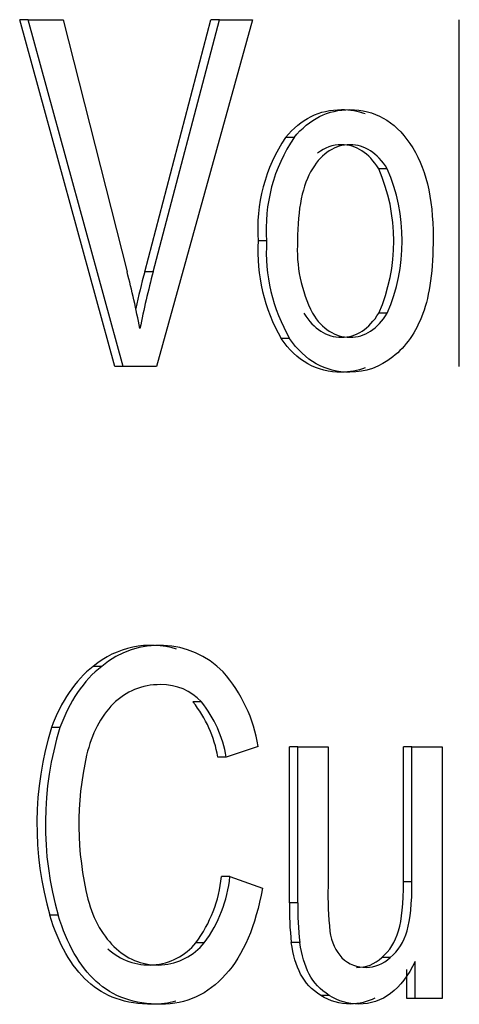
# Model space of a CAD drawing. Units: millimetres. Extents: x -26 to 420, y 0 to 522.
# Drawn here: x 87 to 87, y 73 to 73 of the extents above; entities that cross this region are included whole.
import ezdxf

# ---------------------------------------------------------------- set-up
doc = ezdxf.new("R2010")
doc.units = ezdxf.units.MM
doc.layers.add('4147703', color=7, linetype='Continuous')
doc.layers.add('Drawing', color=7, linetype='Continuous')

# ---------------------------------------------------------------- blocks, each defined once
blk = doc.blocks.new('SE8')
at = {"layer": '4147703', "color": 7, "linetype": 'Continuous'}
for p, q in [((87.13730967670863, 73.46312603961186), (87.1337741428027, 73.46312603961186)), ((87.17349409798177, 73.31816875110263), (87.1337741428027, 73.46312603961186)), ((87.1770296318877, 73.31816875110263), (87.13730967670863, 73.46312603961186)), ((87.13730967670863, 73.46312603961186), (87.15198180143261, 73.46312603961186)), ((87.15198180143261, 73.46312603961186), (87.17863713559254, 73.35780777011611)), ((87.18600339953927, 73.35780777011614), (87.21368169060226, 73.46312603961186)), ((87.18953893344522, 73.35780777011614), (87.2172172245082, 73.46312603961186)), ((87.23107098370971, 73.46312603961186), (87.1909418457694, 73.31816875110263)), ((87.21721722450819, 73.46312603961186), (87.21368169060226, 73.46312603961186)), ((87.21721722450819, 73.46312603961186), (87.23107098370973, 73.46312603961186)), ((87.31743874791331, 73.31816875110263), (87.31743874791331, 73.46312603961186)), ((87.24840279638168, 73.41389760202574), (87.24486726247575, 73.41389760202574)), ((87.2873336133784, 73.40079481888989), (87.28379807947246, 73.40079481888989)), ((87.23694567906735, 73.37066255104752), (87.23341014516141, 73.37066255104752)), ((87.18953893344522, 73.35780777011614), (87.18600339953929, 73.35780777011614)), ((87.28736284071849, 73.34053028320514), (87.28382730681255, 73.34053028320514)), ((87.24656147395616, 73.32994885581468), (87.24302594005023, 73.32994885581468)), ((87.1770296318877, 73.31816875110263), (87.17349409798177, 73.31816875110263)), ((87.19094184576942, 73.31816875110263), (87.1770296318877, 73.31816875110263)), ((87.16803489178638, 73.19289526262138), (87.16449935788044, 73.19289526262138)), ((87.20970681747664, 73.17800692515239), (87.20617128357071, 73.17800692515239)), ((87.15060579163803, 73.16729559347331), (87.1470702577321, 73.16729559347331)), ((87.23342326079931, 73.15943785980913), (87.2200590011218, 73.15497135856843)), ((87.25000430070557, 73.15923107734429), (87.24646876679964, 73.15923107734429)), ((87.24646876679962, 73.09413595741046), (87.24646876679962, 73.15923107734429)), ((87.25000430070557, 73.09413595741046), (87.25000430070557, 73.15923107734429)), ((87.25000430070557, 73.15923107734429), (87.26260823051084, 73.15923107734429)), ((87.26260823051082, 73.15923107734429), (87.26260823051082, 73.10095977875041)), ((87.29767113500391, 73.15923107734429), (87.29413560109798, 73.15923107734429)), ((87.29413560109798, 73.10290353391996), (87.29413560109798, 73.15923107734427)), ((87.29767113500391, 73.10290353391996), (87.29767113500391, 73.15923107734427)), ((87.29767113500391, 73.15923107734429), (87.31024582135255, 73.15923107734429)), ((87.31024582135255, 73.15923107734429), (87.31024582135255, 73.05414422870905)), ((87.22005900112181, 73.15497135856843), (87.21652346721588, 73.15497135856843)), ((87.22160890432293, 73.1050127150614), (87.218073370417, 73.1050127150614)), ((87.22160890432293, 73.1050127150614), (87.23517786819681, 73.10013264889102)), ((87.29767113500391, 73.10290353391996), (87.29413560109798, 73.10290353391996)), ((87.25000430070557, 73.09413595741046), (87.24646876679964, 73.09413595741046)), ((87.14990394867903, 73.08888368280334), (87.1463684147731, 73.08888368280334)), ((87.21090579919827, 73.07738657775785), (87.20737026529234, 73.07738657775785)), ((87.25079387403441, 73.07751064723676), (87.24725834012848, 73.07751064723676)), ((87.2885764199936, 73.07122446030542), (87.28504088608767, 73.07122446030542)), ((87.29898709055202, 73.05414422870905), (87.29898709055202, 73.06957020058664)), ((87.29545155664609, 73.05414422870905), (87.29545155664609, 73.06621055652721)), ((87.26313461273007, 73.05534356700517), (87.25959907882414, 73.05534356700517)), ((87.29898709055202, 73.05414422870905), (87.29545155664609, 73.05414422870905)), ((87.31024582135255, 73.05414422870905), (87.29898709055202, 73.05414422870905))]:
    blk.add_line(p, q, dxfattribs=at)
for centre, radius, start, end in [((87.30144740036452, 73.37576851867145), 0.06822857906296102, 146.0241590152423, 184.2918108366145), ((87.30498293427046, 73.37576851867145), 0.06822857906296102, 146.0241590152423, 184.2918108366145), ((87.21421459312279, 73.37062879707737), 0.07584095492918508, 336.6177476210779, 23.43782745579871), ((87.21775012702871, 73.37062879707737), 0.07584095492920086, 336.6177476210822, 23.43782745579018), ((87.30565508169923, 73.36623304021848), 0.07238060114104666, 176.4914500065373, 210.0858516577145), ((87.30919061560516, 73.36623304021848), 0.07238060114104666, 176.4914500065373, 210.0858516577145), ((87.30846588265308, 73.36698792501161), 0.0587168151175905, 176.4119607498386, 206.872412232529), ((87.18862299358557, 73.16412460262123), 0.03754598082989086, 73.40514500606636, 129.9791749265644), ((87.19215852749151, 73.16412460262123), 0.03754598082989077, 44.79680395573808, 129.9791749265811), ((87.17142199597362, 73.1493299916437), 0.06281978859273693, 9.259291008191955, 41.04330008242706), ((87.16782666525351, 73.14693093468141), 0.04935612360838064, 9.37562919654588, 39.02267203417276), ((87.17136219915945, 73.14693093468141), 0.04935612360838064, 9.37562919654588, 39.02267203417276), ((87.27731433902659, 73.12692071899846), 0.1363585391572943, 162.7768811610358, 196.1974694126107), ((87.2808498729325, 73.12692071899846), 0.1363585391572787, 162.7768811610322, 196.1974694126123), ((87.28932839122213, 73.12686641374466), 0.1308305000230696, 167.2610427612956, 193.8527155473307), ((87.16284698519657, 73.11052249169737), 0.05550055191701154, 323.3419783607912, 354.3026188850478), ((87.16638251910251, 73.11052249169737), 0.05550055191699954, 323.3419783607824, 354.3026188850463), ((87.41452741451518, 73.0976742776283), 0.1519547070221007, 178.7610780746308, 185.8666027525307), ((87.18785324084233, 73.09319988330637), 0.02511921327894363, 226.7453043180043, 320.9845235297719), ((87.19138877474826, 73.09319988330637), 0.02511921327894203, 226.7453043180043, 320.9845235297515), ((87.27843807049965, 73.08155249119085), 0.01447253787116514, 226.2366083152478, 314.4690007792617), ((87.2749025365937, 73.08155249119085), 0.01447253787116183, 268.4754715594353, 314.4690007793018)]:
    blk.add_arc(centre, radius, start, end, dxfattribs=at)
for centre, major_axis, ratio, start_param, end_param in [((86.94536846781354, 73.23897675375572), (1.12271303365219e-12, 0.350641345512838), 0.7071067811891398, -1.29612260002642, -1.225052914400007), ((87.37728863371447, 73.25558580783621), (-1.411648575810887e-11, 0.2891875017879748), 0.7071067812202866, 1.209507792066054, 1.265524707009931), ((87.38082416761836, 73.25558580783715), (-1.2820300376859e-11, 0.2891875017863144), 0.7071067812173305, 1.209507792070521, 1.295909727192877), ((87.18480445570545, 73.14058035880332), (0, 0.05967782801727661), 0.7071067811865142, 0.5019996700576815, 1.106652217672087), ((87.18833998961138, 73.14058035880332), (4.163336342344338e-15, 0.05967782801727766), 0.7071067811864596, 0.5019996700577627, 1.106652217672145), ((87.18914069641245, 73.10927333176608), (4.163336342344338e-15, -0.04036152267756672), 0.7071067811865, 5.059525500504381, 5.731242831154405), ((87.30896162727163, 73.09172165638019), (-7.216449660063518e-14, -0.08841122139938672), 0.7071067811901134, 4.685077954105203, 4.873826923537026), ((87.31249716117746, 73.09172165638019), (-5.828670879282072e-14, -0.088411221399326), 0.707106781189573, 4.685077954105074, 4.873826923537027), ((87.27643180506529, 73.08627376893021), (-2.775557561562891e-15, -0.01893049104205735), 0.7071067811865311, 4.93238901048257, 5.642240460831744)]:
    blk.add_ellipse(centre, major_axis=major_axis, ratio=ratio, start_param=start_param, end_param=end_param, dxfattribs=at)
for points, knots in [([(87.24486726247575, 73.41389760202574), (87.25126804995494, 73.42166833776561), (87.25904252241826, 73.42555370563555), (87.26821990720576, 73.42555370563555), (87.2717528966892, 73.42555370563555), (87.27505927951543, 73.424991650194), (87.27814146378334, 73.42386583652785)], [0, 0, 0, 0, 0.4747761981362596, 0.4747761981362596, 0.4747761981362596, 0.6556432485172845, 0.6556432485172845, 0.6556432485172845, 0.6556432485172845]), ([(87.24840279638168, 73.41389760202574), (87.25480358386086, 73.42166833776561), (87.26257805632417, 73.42555370563555), (87.2717554411117, 73.42555370563555), (87.28198501014236, 73.42555370563555), (87.29031480206734, 73.42084166375074), (87.29680327156679, 73.41137624628035), (87.30329174106625, 73.40191082880997), (87.30650674847588, 73.38884937937489), (87.30650674847588, 73.3721505642743), (87.30650674847588, 73.35863444413101), (87.30507460881158, 73.34801168303981), (87.302210329483, 73.34028228100067)], [0, 0, 0, 0, 0.4747761981362596, 0.4747761981362596, 0.4747761981362596, 0.9984664004212749, 0.9984664004212749, 0.9984664004212749, 0.9993393020384248, 0.9993393020384248, 0.9993393020384248, 1, 1, 1, 1]), ([(87.2873336133784, 73.40079481888989), (87.28315410374587, 73.40749087841041), (87.27795163721028, 73.4108389081707), (87.2717554411117, 73.4108389081707), (87.26547156299286, 73.4108389081707), (87.26023986911717, 73.40749087841041), (87.25608958682474, 73.40083615259064), (87.25193930453229, 73.39418142677086), (87.24986416338606, 73.38413733749006), (87.24986416338606, 73.37066255104752)], [0, 0, 0, 0, 0.4986729201105982, 0.4986729201105982, 0.4986729201105982, 0.9993441882658843, 0.9993441882658843, 0.9993441882658843, 1, 1, 1, 1]), ([(87.28379807947246, 73.40079481888989), (87.27961856983993, 73.40749087841041), (87.27441610330433, 73.4108389081707), (87.26821990720576, 73.4108389081707), (87.26453606067807, 73.4108389081707), (87.26121382324574, 73.40968827507504), (87.25825908348935, 73.40739533659423)], [0, 0, 0, 0, 0.4986729201105982, 0.4986729201105982, 0.4986729201105982, 0.7921853145000523, 0.7921853145000523, 0.7921853145000523, 0.7921853145000523]), ([(87.302210329483, 73.34028228100067), (87.29934605015441, 73.3325115452608), (87.29516654052189, 73.32651815865292), (87.28970102792549, 73.32221945377555), (87.28423551532912, 73.31792074889816), (87.27824391061115, 73.31581273016022), (87.2717554411117, 73.31581273016022), (87.26137973538059, 73.31581273016022), (87.25296226143534, 73.3204834383443), (87.24656147395616, 73.32994885581468)], [0, 0, 0, 0, 0.4927132800506664, 0.4927132800506664, 0.4927132800506664, 0.9991894935601351, 0.9991894935601351, 0.9991894935601351, 1, 1, 1, 1]), ([(87.2525540529188, 73.34044761580364), (87.25670433521124, 73.33379288998385), (87.26193602908693, 73.3304448602236), (87.26821990720576, 73.3304448602236), (87.2744745579845, 73.3304448602236), (87.27967702452011, 73.33379288998385), (87.28382730681255, 73.34053028320514)], [0, 0, 0, 0, 0.5001624074217801, 0.5001624074217801, 0.5001624074217801, 1, 1, 1, 1]), ([(87.25608958682474, 73.34044761580364), (87.26023986911717, 73.33379288998385), (87.26547156299286, 73.3304448602236), (87.2717554411117, 73.3304448602236), (87.27801009189044, 73.3304448602236), (87.28321255842604, 73.33379288998385), (87.28736284071849, 73.34053028320514)], [0, 0, 0, 0, 0.5001624074217801, 0.5001624074217801, 0.5001624074217801, 1, 1, 1, 1]), ([(87.2781625874773, 73.31762012747528), (87.27499232740551, 73.3164110293592), (87.27167662754245, 73.31581273016022), (87.26821990720576, 73.31581273016022), (87.25784420147465, 73.31581273016022), (87.24942672752941, 73.3204834383443), (87.24302594005023, 73.32994885581468)], [0.7293652110497247, 0.7293652110497247, 0.7293652110497247, 0.7293652110497247, 0.9991894935601351, 0.9991894935601351, 0.9991894935601351, 1, 1, 1, 1]), ([(87.20970681747664, 73.17800692515239), (87.20517408169981, 73.1828456348298), (87.1995008511146, 73.18524431142204), (87.19262863880779, 73.18524431142204), (87.18476214897574, 73.18524431142204), (87.17815312777853, 73.18255613937902), (87.17286006212946, 73.17722115178597), (87.16756699648037, 73.17188616419293), (87.16385307748902, 73.16473149090922), (87.16171830515543, 73.15571577544189)], [0, 0, 0, 0, 0.4648636918699018, 0.4648636918699018, 0.4648636918699018, 0.9994487947419001, 0.9994487947419001, 0.9994487947419001, 1, 1, 1, 1]), ([(87.28504088608767, 73.07122446030542), (87.28834539668627, 73.0739539888414), (87.29068487321625, 73.07767607320864), (87.29205931567762, 73.08239071340715), (87.29343375813897, 73.08710535360566), (87.29413560109798, 73.09392917494561), (87.29413560109798, 73.10290353391996)], [0, 0, 0, 0, 0.4248791645868766, 0.4248791645868766, 0.4248791645868766, 1, 1, 1, 1]), ([(87.2885764199936, 73.07122446030542), (87.2918809305922, 73.0739539888414), (87.29422040712218, 73.07767607320864), (87.29559484958355, 73.08239071340715), (87.29696929204492, 73.08710535360566), (87.29767113500391, 73.09392917494561), (87.29767113500391, 73.10290353391996)], [0, 0, 0, 0, 0.4248791645868766, 0.4248791645868766, 0.4248791645868766, 1, 1, 1, 1]), ([(87.2351778681968, 73.10013264889102), (87.2323412529042, 73.08437582506969), (87.22722364799488, 73.07234108561558), (87.21982505346881, 73.06406978702171), (87.21242645894276, 73.05579848842783), (87.2033902308457, 73.0516628391309), (87.19271636917766, 73.0516628391309), (87.1816623425735, 73.0516628391309), (87.17265535793308, 73.05484728908954), (87.16572465871302, 73.06121618900683), (87.15879395949294, 73.0675850889241), (87.15353013730049, 73.07680758685628), (87.14990394867903, 73.08888368280334)], [0, 0, 0, 0, 0.5095989523385539, 0.5095989523385539, 0.5095989523385539, 0.9984595357848567, 0.9984595357848567, 0.9984595357848567, 0.9992673205018302, 0.9992673205018302, 0.9992673205018302, 1, 1, 1, 1]), ([(87.19904545428274, 73.05296676626915), (87.19592935754712, 73.05209748151032), (87.19264115121011, 73.0516628391309), (87.18918083527173, 73.0516628391309), (87.17812680866757, 73.0516628391309), (87.16911982402715, 73.05484728908954), (87.16218912480709, 73.06121618900683), (87.15525842558702, 73.0675850889241), (87.14999460339456, 73.07680758685628), (87.1463684147731, 73.08888368280334)], [0.8399778052590325, 0.8399778052590325, 0.8399778052590325, 0.8399778052590325, 0.9984595357848567, 0.9984595357848567, 0.9984595357848567, 0.9992673205018302, 0.9992673205018302, 0.9992673205018302, 1, 1, 1, 1]), ([(87.25959907882414, 73.05534356700517), (87.25579742946292, 73.05770088710442), (87.25299005762695, 73.06067855459821), (87.25114771985959, 73.06427656948655), (87.24930538209222, 73.06787458437489), (87.24798942654411, 73.07229972912262), (87.24725834012848, 73.07751064723676)], [0, 0, 0, 0, 0.5120706546425212, 0.5120706546425212, 0.5120706546425212, 1, 1, 1, 1]), ([(87.26313461273007, 73.05534356700517), (87.25933296336885, 73.05770088710442), (87.25652559153288, 73.06067855459821), (87.25468325376552, 73.06427656948655), (87.25284091599816, 73.06787458437489), (87.25152496045006, 73.07229972912262), (87.25079387403441, 73.07751064723676)], [0, 0, 0, 0, 0.5120706546425212, 0.5120706546425212, 0.5120706546425212, 1, 1, 1, 1]), ([(87.29898709055202, 73.06957020058663), (87.29319688614032, 73.05770088710442), (87.28535963976489, 73.0517869086098), (87.27541686451247, 73.0517869086098), (87.27103034601876, 73.0517869086098), (87.26693626209128, 73.05294489041295), (87.26313461273007, 73.05534356700517)], [0, 0, 0, 0, 0.6951976989062415, 0.6951976989062415, 0.6951976989062415, 1, 1, 1, 1]), ([(87.28220857089723, 73.05429829279225), (87.2790618618208, 73.05262330347497), (87.27562048528578, 73.0517869086098), (87.27188133060653, 73.0517869086098), (87.26749481211283, 73.0517869086098), (87.26340072818536, 73.05294489041295), (87.25959907882414, 73.05534356700517)], [0.4337564349861614, 0.4337564349861614, 0.4337564349861614, 0.4337564349861614, 0.6951976989062415, 0.6951976989062415, 0.6951976989062415, 1, 1, 1, 1])]:
    blk.add_open_spline(points, degree=3, knots=knots, dxfattribs=at)

msp = doc.modelspace()

# ---------------------------------------------------------------- block references
at = {"layer": 'Drawing'}
msp.add_blockref('SE8', (0, 0), dxfattribs=at)

doc.saveas('drawing.dxf')
